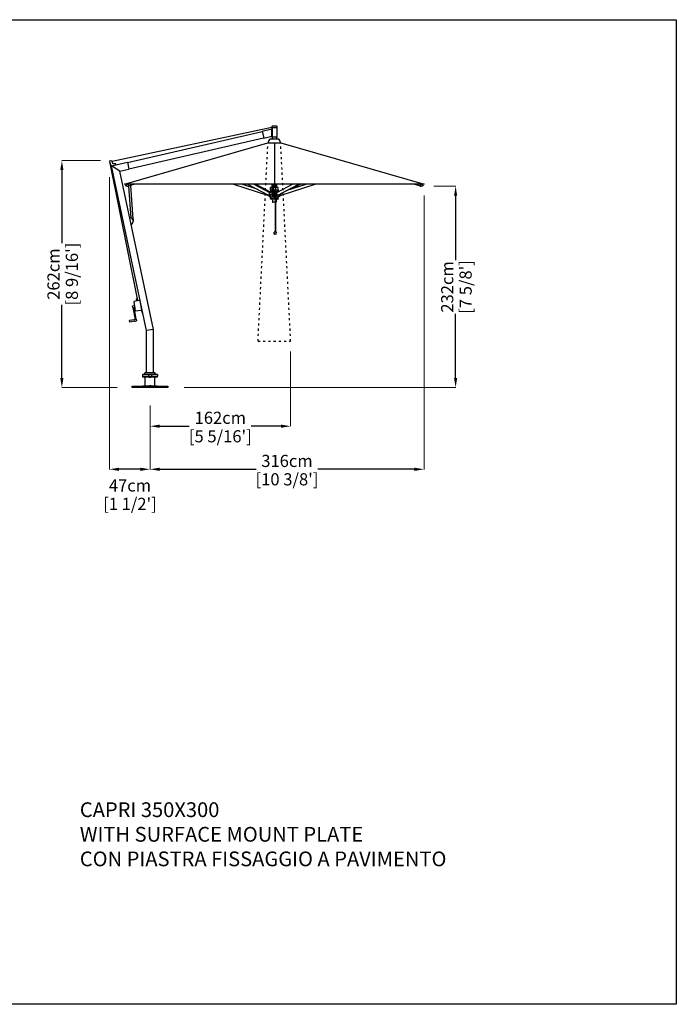
# Model space of a CAD drawing. Extents: x 67060 to 85018, y 230 to 79863.
# Drawn here: x 74625 to 82189, y 230 to 11577 of the extents above; entities that cross this region are included whole.
import ezdxf

# ---------------------------------------------------------------- set-up
doc = ezdxf.new("R2010")
doc.units = 0
doc.linetypes.add('ACAD_ISO03W100', pattern=[30, 12, -18])
doc.layers.get('0').update_dxf_attribs({"linetype": 'CONTINUOUS'})
doc.layers.get('Defpoints').update_dxf_attribs({"linetype": 'CONTINUOUS'})
doc.layers.add('CORO', color=7, linetype='CONTINUOUS')
doc.layers.add('P-00000000', color=7, linetype='CONTINUOUS')
doc.styles.add('Arial', font='arial.ttf')
doc.styles.get("Standard").update_dxf_attribs({"font": 'romans.shx', "width": 0.8})
doc.dimstyles.new('QUOTE SITO$0', dxfattribs={"dimscale": 0, "dimtxt": 50, "dimasz": 70, "dimexe": 1, "dimexo": 1, "dimgap": 40, "dimtad": 0, "dimdec": 1, "dimzin": 12, "dimdsep": 46, "dimtxsty": 'Arial', "dimcen": 5.0292, "dimse1": 1, "dimse2": 1, "dimclrd": 256, "dimclre": 253, "dimclrt": 256, "dimadec": 0, "dimazin": 3, "dimtfac": 1, "dimtdec": 1, "dimtix": 1, "dimtofl": 0, "dimtmove": 2, "dimatfit": 3, "dimfxl": 1, "dimtfillclr": 256, "dimtolj": 1, "dimtzin": 0, "dimlwd": -1, "dimarcsym": 1})

# ---------------------------------------------------------------- blocks, each defined once
blk = doc.blocks.new('CAPRI 350X300 (SIDE)')
at = {"layer": 'P-00000000'}
for p, q in [((1402686, 274586), (1404527, 274978)), ((1404555, 274800), (1404555, 274323)), ((1402661, 274565), (1402973, 273001))]:
    blk.add_line(p, q, dxfattribs=at)
at = {"layer": 'P-00000000', "color": 7, "linetype": 'Continuous'}
for p, q in [((1402862, 274572), (1404415, 274931)), ((1404415, 274934), (1404528, 274960)), ((1404415, 274934), (1404433, 274854)), ((1404527, 274986), (1404530, 274990)), ((1404527, 274986), (1404527, 274973)), ((1404586, 274973), (1404527, 274973)), ((1404528, 274973), (1404528, 274960)), ((1404528, 274960), (1404528, 274957)), ((1404528, 274879), (1404528, 274957)), ((1404582, 274990), (1404530, 274990)), ((1404531, 274973), (1404531, 274863)), ((1404586, 274986), (1404582, 274990)), ((1404585, 274973), (1404585, 274863)), ((1404586, 274973), (1404586, 274986)), ((1402879, 274499), (1404432, 274857)), ((1404433, 274854), (1404528, 274876)), ((1404508, 274844), (1404602, 274844)), ((1404528, 274879), (1404528, 274876)), ((1404528, 274876), (1404528, 274863)), ((1404585, 274863), (1404528, 274863)), ((1404530, 274863), (1404530, 274844)), ((1404580, 274863), (1404580, 274844)), ((1402830, 274323), (1404481, 274800)), ((1404481, 274802), (1404483, 274802)), ((1404481, 274802), (1404481, 274800)), ((1404481, 274800), (1404629, 274800)), ((1404627, 274802), (1404629, 274802)), ((1404628, 274800), (1406280, 274323)), ((1404629, 274802), (1404629, 274800)), ((1402657, 274580), (1402662, 274590)), ((1402662, 274590), (1402675, 274594)), ((1402675, 274594), (1402685, 274589)), ((1402696, 274555), (1402685, 274589)), ((1402658, 274574), (1402657, 274579)), ((1402659, 274574), (1402658, 274574)), ((1402659, 274574), (1402671, 274536)), ((1402671, 274534), (1402676, 274516)), ((1402677, 274515), (1402680, 274516)), ((1402679, 274533), (1402862, 274576)), ((1402776, 274471), (1402679, 274533)), ((1403013, 272961), (1402679, 274533)), ((1402726, 274558), (1402696, 274555)), ((1402731, 274547), (1402727, 274557)), ((1402776, 274471), (1402880, 274496)), ((1402862, 274576), (1402880, 274496)), ((1403164, 272646), (1402776, 274471)), ((1406280, 274323), (1402830, 274323)), ((1402843, 274313), (1402850, 274321)), ((1402852, 274318), (1402849, 274321)), ((1402865, 274298), (1402854, 274298)), ((1402858, 274322), (1402857, 274323)), ((1402868, 274298), (1402879, 274301)), ((1402873, 274299), (1402900, 273934)), ((1402879, 274302), (1402876, 274323)), ((1402952, 274323), (1402879, 274302)), ((1402930, 273919), (1402902, 274308)), ((1404084, 274323), (1404475, 274196)), ((1404359, 274264), (1404180, 274323)), ((1404247, 274323), (1404488, 274197)), ((1404318, 274323), (1404506, 274224)), ((1404341, 274323), (1404508, 274235)), ((1404528, 274283), (1404510, 274283)), ((1404510, 274256), (1404510, 274283)), ((1404528, 274255), (1404511, 274255)), ((1404511, 274254), (1404511, 274238)), ((1404528, 274323), (1404528, 274197)), ((1404546, 274323), (1404546, 274314)), ((1404546, 274313), (1404546, 274314)), ((1404546, 274301), (1404546, 274313)), ((1404546, 274197), (1404546, 274301)), ((1404563, 274300), (1404546, 274300)), ((1404565, 274283), (1404546, 274283)), ((1404564, 274255), (1404546, 274255)), ((1404552, 274246), (1404564, 274246)), ((1404564, 274314), (1404564, 274323)), ((1404564, 274314), (1404564, 274313)), ((1404564, 274313), (1404564, 274301)), ((1404564, 274258), (1404564, 274192)), ((1404567, 274258), (1404567, 274186)), ((1404598, 274255), (1404567, 274255)), ((1404567, 274246), (1404572, 274246)), ((1404570, 274323), (1404568, 274310)), ((1404599, 274283), (1404568, 274283)), ((1404574, 274323), (1404571, 274310)), ((1404580, 274323), (1404580, 274283)), ((1404768, 274323), (1404580, 274224)), ((1404589, 274192), (1404839, 274323)), ((1404599, 274256), (1404599, 274283)), ((1404599, 274254), (1404599, 274237)), ((1404635, 274196), (1405025, 274323)), ((1404930, 274323), (1404689, 274244)), ((1404862, 274323), (1404750, 274264)), ((1406230, 274302), (1406157, 274323)), ((1406234, 274323), (1406230, 274302)), ((1406230, 274301), (1406241, 274298)), ((1406255, 274298), (1406244, 274298)), ((1406252, 274322), (1406252, 274323)), ((1406258, 274318), (1406260, 274321)), ((1406259, 274321), (1406266, 274313)), ((1404477, 274203), (1404475, 274197)), ((1404475, 274197), (1404475, 274196)), ((1404475, 274197), (1404475, 274197)), ((1404475, 274196), (1404475, 274196)), ((1404475, 274196), (1404475, 274196)), ((1404475, 274195), (1404486, 274192)), ((1404485, 274194), (1404485, 274198)), ((1404508, 274174), (1404486, 274191)), ((1404497, 274197), (1404488, 274197)), ((1404508, 274236), (1404498, 274228)), ((1404501, 274203), (1404499, 274199)), ((1404501, 274207), (1404501, 274217)), ((1404501, 274205), (1404528, 274205)), ((1404501, 274205), (1404501, 274205)), ((1404501, 274194), (1404501, 274204)), ((1404512, 274238), (1404511, 274238)), ((1404511, 274173), (1404512, 274173)), ((1404511, 274156), (1404511, 274173)), ((1404564, 274155), (1404511, 274155)), ((1404512, 274155), (1404512, 274148)), ((1404564, 274148), (1404512, 274148)), ((1404513, 274234), (1404513, 274228)), ((1404513, 274182), (1404513, 274176)), ((1404528, 274238), (1404524, 274238)), ((1404524, 274173), (1404531, 274173)), ((1404532, 274140), (1404527, 274148)), ((1404528, 274205), (1404528, 274205)), ((1404528, 274205), (1404528, 274205)), ((1404528, 274195), (1404528, 274191)), ((1404528, 274191), (1404528, 274191)), ((1404545, 274190), (1404528, 274190)), ((1404544, 274195), (1404530, 274195)), ((1404532, 274139), (1404532, 274114)), ((1404534, 274190), (1404534, 274176)), ((1404546, 274205), (1404553, 274205)), ((1404546, 274191), (1404546, 274196)), ((1404546, 274192), (1404546, 274192)), ((1404546, 274191), (1404546, 274191)), ((1404550, 274244), (1404550, 274239)), ((1404550, 274239), (1404553, 274219)), ((1404553, 274191), (1404550, 274172)), ((1404550, 274172), (1404550, 274166)), ((1404552, 274164), (1404555, 274164)), ((1404553, 274219), (1404553, 274193)), ((1404555, 274164), (1404556, 274164)), ((1404556, 274164), (1404564, 274164)), ((1404556, 274164), (1404556, 274164)), ((1404564, 274192), (1404564, 273773)), ((1404567, 274186), (1404567, 273773)), ((1404567, 274164), (1404572, 274164)), ((1404598, 274155), (1404567, 274155)), ((1404597, 274148), (1404567, 274148)), ((1404572, 274164), (1404572, 274164)), ((1404573, 274164), (1404572, 274164)), ((1404574, 274236), (1404576, 274214)), ((1404574, 274167), (1404574, 274166)), ((1404576, 274179), (1404575, 274174)), ((1404579, 274224), (1404576, 274223)), ((1404576, 274213), (1404576, 274180)), ((1404576, 274205), (1404579, 274205)), ((1404577, 274140), (1404582, 274148)), ((1404577, 274139), (1404577, 274114)), ((1404584, 274190), (1404578, 274190)), ((1404579, 274224), (1404580, 274224)), ((1404579, 274217), (1404579, 274206)), ((1404579, 274205), (1404579, 274194)), ((1404587, 274199), (1404580, 274222)), ((1404584, 274226), (1404584, 274234)), ((1404584, 274176), (1404584, 274190)), ((1404592, 274238), (1404586, 274238)), ((1404586, 274173), (1404592, 274173)), ((1404596, 274197), (1404589, 274197)), ((1404598, 274155), (1404598, 274148)), ((1404599, 274176), (1404599, 274177)), ((1404599, 274156), (1404599, 274173)), ((1404601, 274236), (1404601, 274235)), ((1404601, 274174), (1404623, 274191)), ((1404618, 274206), (1404618, 274194)), ((1404621, 274191), (1404635, 274195)), ((1404634, 274197), (1404629, 274213)), ((1404635, 274196), (1404634, 274197)), ((1404634, 274197), (1404634, 274197)), ((1404635, 274196), (1404635, 274196)), ((1404635, 274196), (1404635, 274196)), ((1404564, 274113), (1404532, 274113)), ((1404577, 274113), (1404567, 274113)), ((1402894, 273935), (1402890, 273934)), ((1402928, 273919), (1402923, 273918)), ((1402929, 273919), (1402928, 273919)), ((1402930, 273919), (1402929, 273919)), ((1402930, 273919), (1402930, 273919)), ((1402930, 273919), (1402930, 273919)), ((1402932, 273904), (1402931, 273918)), ((1402909, 273862), (1402905, 273861)), ((1404554, 273747), (1404553, 273768)), ((1404576, 273746), (1404556, 273746)), ((1404562, 273773), (1404569, 273773)), ((1404577, 273747), (1404578, 273768)), ((1402979, 273002), (1402967, 273000)), ((1402970, 272983), (1402967, 273000)), ((1402982, 272985), (1402979, 273002)), ((1402924, 272901), (1402921, 272918)), ((1402922, 272920), (1402941, 272923)), ((1402924, 272901), (1402926, 272901)), ((1402926, 272901), (1402951, 272763)), ((1402935, 272968), (1402952, 272863)), ((1403003, 272983), (1402937, 272972)), ((1402963, 272765), (1402942, 272906)), ((1402986, 272985), (1402966, 272982)), ((1402967, 272977), (1402966, 272982)), ((1402987, 272980), (1402986, 272985)), ((1403005, 272985), (1403005, 272985)), ((1403005, 272985), (1403006, 272981)), ((1403006, 272981), (1403023, 272874)), ((1403006, 272977), (1403009, 272977)), ((1403027, 272869), (1403009, 272977)), ((1403082, 272637), (1403013, 272961)), ((1402955, 272861), (1403022, 272871)), ((1403023, 272874), (1403024, 272872)), ((1403024, 272872), (1403024, 272869)), ((1403024, 272870), (1403024, 272870)), ((1403024, 272868), (1403037, 272831)), ((1403040, 272832), (1403027, 272869)), ((1403040, 272832), (1403037, 272831)), ((1402942, 272760), (1402888, 272753)), ((1402891, 272732), (1402888, 272753)), ((1402945, 272743), (1402891, 272732)), ((1402942, 272762), (1402951, 272763)), ((1402963, 272765), (1402965, 272766)), ((1402965, 272766), (1402968, 272746)), ((1403164, 272646), (1403082, 272637)), ((1403082, 272147), (1403082, 272637)), ((1403164, 272147), (1403164, 272646)), ((1403208, 272128), (1403038, 272128)), ((1403038, 272128), (1403038, 272110)), ((1403038, 272110), (1403208, 272110)), ((1403042, 272110), (1403042, 272104)), ((1403204, 272104), (1403042, 272104)), ((1403182, 272147), (1403064, 272147)), ((1403064, 272128), (1403064, 272147)), ((1403104, 272128), (1403104, 272110)), ((1403104, 272110), (1403104, 272104)), ((1403123, 272104), (1403118, 272108)), ((1403123, 272104), (1403127, 272108)), ((1403133, 272104), (1403133, 272110)), ((1403142, 272110), (1403142, 272128)), ((1403182, 272128), (1403182, 272147)), ((1403204, 272104), (1403204, 272110)), ((1403208, 272128), (1403208, 272110))]:
    blk.add_line(p, q, dxfattribs=at)
for centre, radius, start, end in [((1404555, 274788), 73.4, 129.7972, 168.6773), ((1404555, 274788), 73.4, 11.3227, 50.2028), ((1402662, 274589), 1, 108.154, 153.154), ((1402675, 274593), 1, 63.154, 108.154), ((1402684, 274588), 1, 18.154, 42.6238), ((1402684, 274588), 1, 42.6238, 63.154), ((1402658, 274580), 1, 153.154, 173.6842), ((1402658, 274580), 1, 173.6842, 198.154), ((1402652, 274530), 20, 12.7136, 18.154), ((1402677, 274516), 1.5, 192.7136, 288.154), ((1402680, 274518), 2, 288.154, 12.7136), ((1402726, 274556), 1.5, 18.154, 95.154), ((1402729, 274546), 1.5, 283, 18.154), ((1404511, 274256), 1, 180, 270), ((1404511, 274254), 0.8, 90, 180), ((1404546, 274301), 0.5, 180, 270), ((1404563, 274301), 0.5, 270, 0), ((1404598, 274256), 1, 270, 0), ((1404598, 274254), 0.8, 0, 90), ((1404488, 274194), 3, 180, 232.5946), ((1404511, 274156), 0.8, 180, 270), ((1404512, 274155), 0.3, 90, 180), ((1404512, 274148), 0.3, 180, 270), ((1404527, 274148), 0.3, 31.0652, 90), ((1404528, 274191), 0.5, 180, 270), ((1404531, 274139), 1, 0, 31.0652), ((1404545, 274191), 0.5, 270, 0), ((1404578, 274139), 1, 148.9348, 180), ((1404582, 274148), 0.3, 90, 148.9348), ((1404597, 274155), 0.3, 0, 90), ((1404597, 274148), 0.3, 270, 0), ((1404598, 274156), 0.8, 270, 0), ((1404616, 274205), 15, 266.6418, 288.0041), ((1404621, 274194), 3, 307.4054, 324.1102), ((1404532, 274114), 0.3, 180, 270), ((1404577, 274114), 0.3, 270, 0), ((1402891, 273896), 38.9, 297.4122, 86.5878), ((1402917, 273903), 15, 333.8277, 4.1832), ((1404556, 273768), 3, 110.2213, 184.7271), ((1404556, 273747), 1.5, 184.7271, 255.118), ((1404566, 273742), 31.4, 96.2087, 110.2213), ((1404566, 273742), 31.4, 69.7787, 83.7913), ((1404575, 273768), 3, 355.2729, 69.7787), ((1404575, 273747), 1.5, 284.882, 355.2729), ((1402922, 272918), 1.5, 100.6481, 189.3462), ((1402938, 272969), 3, 99.7554, 189.3462), ((1403005, 272983), 1.8, 99.3462, 189.3462), ((1402955, 272864), 3, 189.3462, 278.9369), ((1403023, 272871), 1.8, 189.3462, 279.3462), ((1403030, 272870), 6, 189.3462, 199.3462), ((1403030, 272870), 3, 189.3462, 199.3462), ((1393785, 338485), 66377, 277.93284, 277.95228)]:
    blk.add_arc(centre, radius, start, end, dxfattribs=at)
for centre, major_axis, ratio, start_param, end_param in [((1402855, 274320), (3, 2.08), 0.434656, 3.141593, 6.283185), ((1404555, 274322), (3.65, 0), 0.754023, 3.141593, 6.283185), ((1406255, 274320), (3, -2.08), 0.434656, 3.141593, 6.283185), ((1404498, 274199), (-0.93, -1.77), 0.600155, 0.303598, 1.874394), ((1404530, 274197), (-2, 0), 0.965162, 0, 1.570796), ((1404544, 274197), (2, 0), 0.965162, 4.712389, 6.283185), ((1404553, 274193), (0, 2), 0.121836, 3.776702, 4.712389), ((1404581, 274222), (-0.93, 1.77), 0.600155, 0, 1.267198), ((1404588, 274199), (0.93, -1.77), 0.600155, 4.408791, 5.979587)]:
    blk.add_ellipse(centre, major_axis=major_axis, ratio=ratio, start_param=start_param, end_param=end_param, dxfattribs=at)
for points, knots in [([(1402843, 274313), (1402843, 274313), (1402843, 274313), (1402843, 274313), (1402843, 274313), (1402843, 274312), (1402843, 274312), (1402843, 274312), (1402843, 274312), (1402843, 274312), (1402843, 274312), (1402843, 274312)], [5.2359878, 5.2359878, 5.2359878, 5.2359878, 5.4106819, 5.4106819, 5.585376, 5.585376, 5.76007, 5.76007, 5.9347641, 5.9347641, 6.1094582, 6.1094582, 6.1094582, 6.1094582]), ([(1402854, 274298), (1402853, 274298), (1402852, 274298), (1402850, 274299), (1402849, 274300), (1402847, 274301), (1402846, 274302), (1402844, 274305), (1402844, 274306), (1402843, 274309), (1402843, 274311), (1402843, 274312)], [4.926776, 4.926776, 4.926776, 4.926776, 5.232803, 5.232803, 5.53883, 5.53883, 5.844858, 5.844858, 6.150885, 6.150885, 6.456912, 6.456912, 6.456912, 6.456912]), ([(1402865, 274298), (1402866, 274298), (1402866, 274298), (1402866, 274298), (1402866, 274298), (1402867, 274298), (1402867, 274298), (1402867, 274298), (1402867, 274298), (1402868, 274298), (1402868, 274298), (1402868, 274298)], [1.3564096, 1.3564096, 1.3564096, 1.3564096, 1.3992869, 1.3992869, 1.4421643, 1.4421643, 1.4850416, 1.4850416, 1.527919, 1.527919, 1.5707963, 1.5707963, 1.5707963, 1.5707963]), ([(1404552, 274246), (1404552, 274246), (1404552, 274246), (1404551, 274246), (1404551, 274246), (1404550, 274245), (1404550, 274245), (1404550, 274245), (1404550, 274244), (1404550, 274244)], [0.3033509, 0.3033509, 0.3033509, 0.3033509, 0.3802653, 0.3802653, 0.4571797, 0.4571797, 0.5324911, 0.5324911, 0.6078026, 0.6078026, 0.6078026, 0.6078026]), ([(1404568, 274310), (1404567, 274307), (1404567, 274304), (1404566, 274297), (1404566, 274294), (1404565, 274287), (1404565, 274283), (1404564, 274276), (1404564, 274273), (1404564, 274266), (1404564, 274262), (1404564, 274258)], [5.7421332, 5.7421332, 5.7421332, 5.7421332, 5.8503437, 5.8503437, 5.9585541, 5.9585541, 6.0667645, 6.0667645, 6.1749749, 6.1749749, 6.2831853, 6.2831853, 6.2831853, 6.2831853]), ([(1404571, 274310), (1404571, 274306), (1404570, 274303), (1404570, 274297), (1404569, 274293), (1404568, 274287), (1404568, 274283), (1404568, 274276), (1404568, 274273), (1404567, 274265), (1404567, 274262), (1404567, 274258)], [5.7421332, 5.7421332, 5.7421332, 5.7421332, 5.8503437, 5.8503437, 5.9585541, 5.9585541, 6.0667645, 6.0667645, 6.1749749, 6.1749749, 6.2831853, 6.2831853, 6.2831853, 6.2831853]), ([(1404574, 274243), (1404574, 274243), (1404574, 274243), (1404574, 274244), (1404574, 274244), (1404574, 274244), (1404574, 274244), (1404574, 274245), (1404574, 274245), (1404574, 274245), (1404574, 274245), (1404574, 274245), (1404574, 274245), (1404574, 274245), (1404574, 274246), (1404573, 274246), (1404573, 274246), (1404573, 274246), (1404573, 274246), (1404572, 274246)], [3.208658, 3.208658, 3.208658, 3.208658, 3.509404, 3.509404, 3.810151, 3.810151, 4.110897, 4.110897, 4.411643, 4.411643, 4.497628, 4.497628, 4.555893, 4.555893, 4.600892, 4.600892, 4.669514, 4.669514, 4.712389, 4.712389, 4.712389, 4.712389]), ([(1406241, 274298), (1406242, 274298), (1406242, 274298), (1406242, 274298), (1406242, 274298), (1406243, 274298), (1406243, 274298), (1406243, 274298), (1406243, 274298), (1406244, 274298), (1406244, 274298), (1406244, 274298)], [4.712389, 4.712389, 4.712389, 4.712389, 4.7552663, 4.7552663, 4.7981437, 4.7981437, 4.841021, 4.841021, 4.8838984, 4.8838984, 4.9267757, 4.9267757, 4.9267757, 4.9267757]), ([(1406266, 274312), (1406266, 274311), (1406266, 274309), (1406265, 274306), (1406265, 274305), (1406263, 274302), (1406263, 274301), (1406261, 274300), (1406260, 274299), (1406257, 274298), (1406256, 274298), (1406255, 274298)], [6.109458, 6.109458, 6.109458, 6.109458, 6.415486, 6.415486, 6.721513, 6.721513, 7.02754, 7.02754, 7.333568, 7.333568, 7.639595, 7.639595, 7.639595, 7.639595]), ([(1406266, 274312), (1406266, 274312), (1406266, 274312), (1406266, 274312), (1406266, 274312), (1406266, 274312), (1406266, 274312), (1406266, 274313), (1406266, 274313), (1406266, 274313), (1406266, 274313), (1406266, 274313)], [0.1737271, 0.1737271, 0.1737271, 0.1737271, 0.3484212, 0.3484212, 0.5231153, 0.5231153, 0.6978094, 0.6978094, 0.8725035, 0.8725035, 1.0471976, 1.0471976, 1.0471976, 1.0471976]), ([(1404501, 274217), (1404501, 274217), (1404501, 274217), (1404501, 274218), (1404501, 274218), (1404501, 274219), (1404501, 274219), (1404502, 274219)], [0, 0, 0, 0, 0.1009962, 0.1009962, 0.1996857, 0.1996857, 0.2628719, 0.2628719, 0.2628719, 0.2628719]), ([(1404502, 274191), (1404502, 274191), (1404502, 274191), (1404502, 274191), (1404502, 274191), (1404502, 274191), (1404502, 274191), (1404502, 274191), (1404502, 274191), (1404502, 274191), (1404502, 274191), (1404502, 274191), (1404502, 274191), (1404502, 274191), (1404502, 274191), (1404502, 274191), (1404502, 274191), (1404502, 274191), (1404502, 274191), (1404502, 274191), (1404502, 274191), (1404502, 274191), (1404502, 274191), (1404502, 274191), (1404502, 274191), (1404502, 274191), (1404502, 274191), (1404502, 274191), (1404502, 274191), (1404502, 274191), (1404502, 274191), (1404502, 274191), (1404502, 274191), (1404502, 274191), (1404502, 274191), (1404502, 274191), (1404502, 274191), (1404502, 274191), (1404502, 274191), (1404502, 274191), (1404502, 274191), (1404502, 274191), (1404502, 274191), (1404502, 274191), (1404502, 274191), (1404501, 274191), (1404501, 274191), (1404501, 274192), (1404501, 274192), (1404501, 274192), (1404501, 274192), (1404501, 274193), (1404501, 274193), (1404501, 274194)], [0, 0, 0, 0, 0.0001014, 0.0001014, 0.0002074, 0.0002074, 0.0004046, 0.0004046, 0.0008147, 0.0008147, 0.0014287, 0.0014287, 0.0018901, 0.0018901, 0.0021306, 0.0021306, 0.0023442, 0.0023442, 0.0024657, 0.0024657, 0.0026465, 0.0026465, 0.0028168, 0.0028168, 0.0030362, 0.0030362, 0.0033847, 0.0033847, 0.0040726, 0.0040726, 0.0051029, 0.0051029, 0.0055939, 0.0055939, 0.0058989, 0.0058989, 0.0062223, 0.0062223, 0.0065136, 0.0065136, 0.0071241, 0.0071241, 0.0089555, 0.0089555, 0.01445, 0.01445, 0.0309395, 0.0309395, 0.080566, 0.080566, 0.1754697, 0.1754697, 0.2651122, 0.2651122, 0.2651122, 0.2651122]), ([(1404502, 274219), (1404502, 274219), (1404502, 274219), (1404502, 274219), (1404502, 274219), (1404502, 274219), (1404502, 274219), (1404502, 274219), (1404502, 274219), (1404502, 274219), (1404502, 274219), (1404502, 274219), (1404502, 274219), (1404502, 274219), (1404502, 274219), (1404502, 274219), (1404502, 274219), (1404502, 274219), (1404502, 274219), (1404502, 274219), (1404502, 274219), (1404502, 274219), (1404502, 274219), (1404502, 274219), (1404502, 274219), (1404502, 274219), (1404502, 274219), (1404502, 274219), (1404502, 274219), (1404502, 274219), (1404502, 274219), (1404502, 274219), (1404502, 274219), (1404502, 274219), (1404502, 274219), (1404502, 274219), (1404502, 274219), (1404502, 274219), (1404502, 274219), (1404502, 274219), (1404502, 274219), (1404502, 274219), (1404502, 274219), (1404502, 274219), (1404502, 274219), (1404502, 274219), (1404503, 274220), (1404504, 274221), (1404504, 274221), (1404507, 274224), (1404510, 274226), (1404516, 274231), (1404519, 274234), (1404523, 274237)], [0, 0, 0, 0, 0.000102, 0.000102, 0.000198, 0.000198, 0.000353, 0.000353, 0.000639, 0.000639, 0.00137, 0.00137, 0.001681, 0.001681, 0.001991, 0.001991, 0.002135, 0.002135, 0.002333, 0.002333, 0.002524, 0.002524, 0.002777, 0.002777, 0.003185, 0.003185, 0.004004, 0.004004, 0.00523, 0.00523, 0.005833, 0.005833, 0.006204, 0.006204, 0.006602, 0.006602, 0.007059, 0.007059, 0.00843, 0.00843, 0.012543, 0.012543, 0.024882, 0.024882, 0.061899, 0.061899, 0.172949, 0.172949, 0.506098, 0.506098, 1.505546, 1.505546, 3.068893, 3.068893, 3.068893, 3.068893]), ([(1404511, 274173), (1404510, 274173), (1404510, 274173), (1404509, 274174), (1404509, 274174), (1404509, 274174), (1404508, 274174), (1404508, 274174)], [0, 0, 0, 0, 0.1546735, 0.1546735, 0.2320339, 0.2320339, 0.3094705, 0.3094705, 0.3094705, 0.3094705]), ([(1404512, 274238), (1404512, 274238), (1404512, 274238), (1404512, 274237), (1404512, 274237), (1404512, 274237), (1404512, 274236), (1404513, 274235), (1404513, 274235), (1404513, 274235), (1404513, 274234), (1404513, 274234)], [0, 0, 0, 0, 0.093794, 0.093794, 0.1662446, 0.1662446, 0.2838002, 0.2838002, 0.3896487, 0.3896487, 0.5241712, 0.5241712, 0.5241712, 0.5241712]), ([(1404513, 274176), (1404513, 274176), (1404513, 274175), (1404512, 274174), (1404512, 274174), (1404512, 274173), (1404512, 274173), (1404512, 274173), (1404512, 274173), (1404512, 274173), (1404512, 274173), (1404512, 274173)], [0, 0, 0, 0, 0.1377563, 0.1377563, 0.2694579, 0.2694579, 0.4157887, 0.4157887, 0.507197, 0.507197, 0.6141238, 0.6141238, 0.6141238, 0.6141238]), ([(1404523, 274237), (1404523, 274237), (1404523, 274237), (1404523, 274237), (1404523, 274237), (1404524, 274238), (1404524, 274238), (1404524, 274238)], [0.4003016, 0.4003016, 0.4003016, 0.4003016, 0.4157887, 0.4157887, 0.507197, 0.507197, 0.6141238, 0.6141238, 0.6141238, 0.6141238]), ([(1404524, 274173), (1404524, 274173), (1404524, 274173), (1404523, 274173), (1404523, 274173), (1404523, 274173)], [0, 0, 0, 0, 0.093794, 0.093794, 0.1176582, 0.1176582, 0.1176582, 0.1176582]), ([(1404534, 274176), (1404534, 274176), (1404534, 274175), (1404534, 274174), (1404533, 274174), (1404533, 274173), (1404533, 274173), (1404532, 274173), (1404532, 274173), (1404532, 274173), (1404532, 274173), (1404531, 274173)], [0, 0, 0, 0, 0.1377563, 0.1377563, 0.2694579, 0.2694579, 0.4157887, 0.4157887, 0.507197, 0.507197, 0.6141238, 0.6141238, 0.6141238, 0.6141238]), ([(1404546, 274218), (1404546, 274218), (1404546, 274218), (1404546, 274218), (1404546, 274218), (1404546, 274218), (1404546, 274218), (1404546, 274218), (1404546, 274218), (1404546, 274218), (1404546, 274218), (1404546, 274218), (1404546, 274218), (1404546, 274218), (1404546, 274218), (1404546, 274218), (1404546, 274218), (1404546, 274218), (1404546, 274218), (1404546, 274218), (1404546, 274218), (1404546, 274218), (1404546, 274218), (1404546, 274218), (1404546, 274219), (1404547, 274220), (1404547, 274220), (1404548, 274223), (1404549, 274225), (1404550, 274228), (1404551, 274230), (1404551, 274232)], [0, 0, 0, 0, 0.00057, 0.00057, 0.001099, 0.001099, 0.001841, 0.001841, 0.002518, 0.002518, 0.003316, 0.003316, 0.004385, 0.004385, 0.005836, 0.005836, 0.007145, 0.007145, 0.011075, 0.011075, 0.022865, 0.022865, 0.058233, 0.058233, 0.164337, 0.164337, 0.48265, 0.48265, 1.437591, 1.437591, 2.311261, 2.311261, 2.311261, 2.311261]), ([(1404550, 274166), (1404550, 274166), (1404550, 274166), (1404550, 274165), (1404550, 274165), (1404551, 274164), (1404551, 274164), (1404552, 274164), (1404552, 274164), (1404552, 274164)], [1.2156051, 1.2156051, 1.2156051, 1.2156051, 1.2909166, 1.2909166, 1.366228, 1.366228, 1.4431424, 1.4431424, 1.5200568, 1.5200568, 1.5200568, 1.5200568]), ([(1404574, 274166), (1404574, 274166), (1404574, 274166), (1404574, 274166), (1404574, 274166), (1404574, 274166), (1404574, 274166), (1404574, 274165), (1404574, 274165), (1404574, 274165), (1404574, 274165), (1404574, 274165), (1404574, 274165), (1404574, 274165), (1404574, 274165), (1404574, 274164), (1404574, 274164), (1404573, 274164), (1404573, 274164), (1404573, 274164), (1404573, 274164), (1404573, 274164)], [0.349066, 0.349066, 0.349066, 0.349066, 0.593412, 0.593412, 0.837758, 0.837758, 1.082104, 1.082104, 1.32645, 1.32645, 1.388998, 1.388998, 1.477197, 1.477197, 1.506039, 1.506039, 1.526238, 1.526238, 1.5562, 1.5562, 1.570796, 1.570796, 1.570796, 1.570796]), ([(1404574, 274242), (1404574, 274242), (1404574, 274242), (1404574, 274242), (1404574, 274243), (1404574, 274243), (1404574, 274243), (1404574, 274243), (1404574, 274243), (1404574, 274243), (1404574, 274243), (1404574, 274243)], [6.12987744, 6.12987744, 6.12987744, 6.12987744, 6.14712588, 6.14712588, 6.16437433, 6.16437433, 6.18162277, 6.18162277, 6.19887121, 6.19887121, 6.21611965, 6.21611965, 6.21611965, 6.21611965]), ([(1404574, 274242), (1404574, 274242), (1404574, 274241), (1404574, 274240), (1404574, 274240), (1404574, 274239), (1404574, 274239), (1404574, 274238), (1404574, 274238), (1404574, 274237), (1404574, 274237), (1404574, 274236)], [0.2564357, 0.2564357, 0.2564357, 0.2564357, 0.3905276, 0.3905276, 0.5246196, 0.5246196, 0.6587115, 0.6587115, 0.7928034, 0.7928034, 0.9268954, 0.9268954, 0.9268954, 0.9268954]), ([(1404575, 274174), (1404575, 274174), (1404575, 274174), (1404575, 274173), (1404575, 274173), (1404574, 274172), (1404574, 274172), (1404574, 274170), (1404574, 274170), (1404574, 274169), (1404574, 274168), (1404574, 274167)], [-1.2566371, -1.2566371, -1.2566371, -1.2566371, -1.0751228, -1.0751228, -0.8936086, -0.8936086, -0.7120943, -0.7120943, -0.5305801, -0.5305801, -0.3490659, -0.3490659, -0.3490659, -0.3490659]), ([(1404576, 274214), (1404576, 274214), (1404576, 274214), (1404576, 274214), (1404576, 274214), (1404576, 274213), (1404576, 274213), (1404576, 274213), (1404576, 274213), (1404576, 274213), (1404576, 274213), (1404576, 274213)], [-0.7387077, -0.7387077, -0.7387077, -0.7387077, -0.5909662, -0.5909662, -0.4432246, -0.4432246, -0.2954831, -0.2954831, -0.1477415, -0.1477415, 0, 0, 0, 0]), ([(1404579, 274192), (1404579, 274192), (1404579, 274192), (1404579, 274192), (1404579, 274192), (1404579, 274192), (1404579, 274192), (1404579, 274192), (1404579, 274192), (1404579, 274192), (1404579, 274192), (1404579, 274192), (1404579, 274192), (1404579, 274192), (1404579, 274192), (1404579, 274192), (1404579, 274192), (1404579, 274192), (1404579, 274192), (1404579, 274192), (1404579, 274192), (1404579, 274192), (1404579, 274192), (1404579, 274192), (1404579, 274192), (1404579, 274192), (1404579, 274192), (1404579, 274192), (1404579, 274192), (1404579, 274192), (1404579, 274192), (1404579, 274192), (1404579, 274192), (1404579, 274192), (1404579, 274191), (1404578, 274191), (1404578, 274191), (1404578, 274190), (1404578, 274190), (1404577, 274189), (1404576, 274188), (1404576, 274187)], [0.0021731, 0.0021731, 0.0021731, 0.0021731, 0.0021781, 0.0021781, 0.0022902, 0.0022902, 0.0024512, 0.0024512, 0.0025997, 0.0025997, 0.0027859, 0.0027859, 0.00307, 0.00307, 0.0035832, 0.0035832, 0.0047267, 0.0047267, 0.0064408, 0.0064408, 0.0070398, 0.0070398, 0.0073403, 0.0073403, 0.0076453, 0.0076453, 0.0079929, 0.0079929, 0.0090352, 0.0090352, 0.0121622, 0.0121622, 0.021543, 0.021543, 0.0496855, 0.0496855, 0.1341129, 0.1341129, 0.3873953, 0.3873953, 0.7848517, 0.7848517, 0.7848517, 0.7848517]), ([(1404576, 274180), (1404576, 274180), (1404576, 274180), (1404576, 274180), (1404576, 274180), (1404576, 274179), (1404576, 274179), (1404576, 274179), (1404576, 274179), (1404576, 274179), (1404576, 274179), (1404576, 274179)], [0, 0, 0, 0, 0.251327, 0.251327, 0.502655, 0.502655, 0.753982, 0.753982, 1.00531, 1.00531, 1.256637, 1.256637, 1.256637, 1.256637]), ([(1404579, 274224), (1404579, 274224), (1404579, 274224), (1404579, 274224), (1404579, 274224), (1404579, 274224), (1404579, 274224), (1404579, 274224), (1404579, 274224), (1404579, 274224), (1404579, 274224), (1404579, 274224)], [2.8379948, 2.8379948, 2.8379948, 2.8379948, 2.8987144, 2.8987144, 2.9594339, 2.9594339, 3.0201535, 3.0201535, 3.0808731, 3.0808731, 3.1415927, 3.1415927, 3.1415927, 3.1415927]), ([(1404579, 274218), (1404579, 274218), (1404579, 274218), (1404579, 274218), (1404579, 274218), (1404579, 274218), (1404579, 274218), (1404579, 274218), (1404579, 274218), (1404579, 274218), (1404579, 274218), (1404579, 274218), (1404579, 274218), (1404579, 274218), (1404579, 274218), (1404579, 274218)], [0, 0, 0, 0, 0.000102365, 0.000102365, 0.000192599, 0.000192599, 0.000445973, 0.000445973, 0.001098438, 0.001098438, 0.002075991, 0.002075991, 0.002810225, 0.002810225, 0.002942219, 0.002942219, 0.002942219, 0.002942219]), ([(1404579, 274218), (1404579, 274218), (1404579, 274218), (1404579, 274218), (1404579, 274218), (1404579, 274218), (1404579, 274218), (1404579, 274218), (1404579, 274218), (1404579, 274218), (1404579, 274218), (1404579, 274218), (1404579, 274218), (1404579, 274218), (1404579, 274218), (1404579, 274218), (1404579, 274218), (1404579, 274218), (1404579, 274218), (1404579, 274218), (1404579, 274218), (1404579, 274218), (1404579, 274218), (1404579, 274218), (1404579, 274218), (1404579, 274217), (1404579, 274217), (1404579, 274217)], [0.0070808, 0.0070808, 0.0070808, 0.0070808, 0.0070946, 0.0070946, 0.007287, 0.007287, 0.0073745, 0.0073745, 0.0074868, 0.0074868, 0.0075916, 0.0075916, 0.0077333, 0.0077333, 0.0080022, 0.0080022, 0.0088083, 0.0088083, 0.0112268, 0.0112268, 0.0184826, 0.0184826, 0.0402624, 0.0402624, 0.105898, 0.105898, 0.198631, 0.198631, 0.198631, 0.198631]), ([(1404579, 274194), (1404579, 274193), (1404579, 274193), (1404579, 274192), (1404579, 274192), (1404579, 274192)], [0, 0, 0, 0, 0.0960691, 0.0960691, 0.1936017, 0.1936017, 0.1936017, 0.1936017]), ([(1404584, 274234), (1404584, 274234), (1404584, 274235), (1404584, 274236), (1404585, 274236), (1404585, 274237), (1404585, 274237), (1404585, 274237), (1404586, 274237), (1404586, 274238), (1404586, 274238), (1404586, 274238)], [0, 0, 0, 0, 0.1377563, 0.1377563, 0.2694579, 0.2694579, 0.4157887, 0.4157887, 0.507197, 0.507197, 0.6141238, 0.6141238, 0.6141238, 0.6141238]), ([(1404588, 274191), (1404588, 274191), (1404588, 274191), (1404587, 274191), (1404587, 274191), (1404586, 274190), (1404586, 274190), (1404585, 274190), (1404585, 274190), (1404584, 274190), (1404584, 274190), (1404584, 274190)], [4.712389, 4.712389, 4.712389, 4.712389, 4.7882222, 4.7882222, 4.8640553, 4.8640553, 4.9398885, 4.9398885, 5.0157217, 5.0157217, 5.0915549, 5.0915549, 5.0915549, 5.0915549]), ([(1404586, 274173), (1404586, 274173), (1404586, 274173), (1404585, 274173), (1404585, 274173), (1404585, 274173), (1404584, 274174), (1404584, 274175), (1404584, 274175), (1404584, 274176), (1404584, 274176), (1404584, 274176)], [0, 0, 0, 0, 0.093794, 0.093794, 0.1662446, 0.1662446, 0.2838002, 0.2838002, 0.3896487, 0.3896487, 0.5241712, 0.5241712, 0.5241712, 0.5241712]), ([(1404616, 274191), (1404616, 274191), (1404616, 274191), (1404616, 274191), (1404616, 274191), (1404616, 274191), (1404616, 274191), (1404616, 274191), (1404616, 274191), (1404616, 274191), (1404616, 274191), (1404616, 274191), (1404616, 274191), (1404616, 274191), (1404616, 274191), (1404616, 274191), (1404616, 274191), (1404616, 274191), (1404616, 274191), (1404616, 274191), (1404616, 274191), (1404616, 274191), (1404616, 274191), (1404616, 274191), (1404616, 274191), (1404616, 274191), (1404616, 274191), (1404616, 274191), (1404616, 274191), (1404616, 274191), (1404616, 274190), (1404615, 274190), (1404614, 274189), (1404611, 274187), (1404609, 274185), (1404602, 274180), (1404597, 274176), (1404593, 274173)], [0.000122, 0.000122, 0.000122, 0.000122, 0.000422, 0.000422, 0.000757, 0.000757, 0.001259, 0.001259, 0.001616, 0.001616, 0.001904, 0.001904, 0.002362, 0.002362, 0.002873, 0.002873, 0.00382, 0.00382, 0.004672, 0.004672, 0.005611, 0.005611, 0.006739, 0.006739, 0.010121, 0.010121, 0.020267, 0.020267, 0.050706, 0.050706, 0.142023, 0.142023, 0.415974, 0.415974, 1.237826, 1.237826, 3.083821, 3.083821, 3.083821, 3.083821]), ([(1404599, 274238), (1404599, 274237), (1404599, 274237), (1404600, 274236), (1404600, 274236), (1404601, 274236), (1404601, 274236), (1404601, 274236)], [0.0004379, 0.0004379, 0.0004379, 0.0004379, 0.1546735, 0.1546735, 0.2320339, 0.2320339, 0.3094705, 0.3094705, 0.3094705, 0.3094705]), ([(1404599, 274237), (1404599, 274237), (1404599, 274237), (1404599, 274237), (1404599, 274237), (1404599, 274237), (1404599, 274236), (1404599, 274235), (1404599, 274235), (1404599, 274235), (1404599, 274234), (1404599, 274234)], [0.0614683, 0.0614683, 0.0614683, 0.0614683, 0.0933417, 0.0933417, 0.1652517, 0.1652517, 0.2818631, 0.2818631, 0.3863791, 0.3863791, 0.5164072, 0.5164072, 0.5164072, 0.5164072]), ([(1404599, 274173), (1404599, 274173), (1404599, 274173), (1404599, 274173), (1404599, 274173), (1404599, 274173), (1404599, 274174), (1404599, 274175), (1404599, 274175), (1404599, 274176), (1404599, 274176), (1404599, 274176)], [0.0617527, 0.0617527, 0.0617527, 0.0617527, 0.093794, 0.093794, 0.1662446, 0.1662446, 0.2838002, 0.2838002, 0.3896487, 0.3896487, 0.5241712, 0.5241712, 0.5241712, 0.5241712]), ([(1404601, 274174), (1404601, 274174), (1404601, 274174), (1404601, 274174), (1404601, 274174), (1404600, 274174), (1404600, 274174), (1404599, 274173), (1404599, 274173), (1404599, 274173)], [0, 0, 0, 0, 0.0127086, 0.0127086, 0.046695, 0.046695, 0.1486242, 0.1486242, 0.309068, 0.309068, 0.309068, 0.309068]), ([(1404618, 274194), (1404618, 274193), (1404617, 274193), (1404617, 274192), (1404617, 274192), (1404617, 274191), (1404617, 274191), (1404616, 274191)], [0, 0, 0, 0, 0.09795, 0.09795, 0.194006, 0.194006, 0.275106, 0.275106, 0.275106, 0.275106])]:
    blk.add_open_spline(points, degree=3, knots=knots, dxfattribs=at)
for points, degree in [([(1404523, 274173), (1404516, 274179), (1404509, 274185), (1404502, 274191)], 3), ([(1404508, 274236), (1404509, 274236), (1404510, 274237), (1404511, 274238)], 3), ([(1404511, 274238), (1404511, 274238), (1404511, 274238), (1404511, 274238)], 3), ([(1404551, 274178), (1404550, 274183), (1404548, 274187), (1404546, 274192)], 3), ([(1404574, 274242), (1404574, 274242), (1404574, 274242), (1404574, 274242)], 3), ([(1404575, 274224), (1404576, 274222), (1404578, 274220), (1404579, 274218)], 3), ([(1404579, 274218), (1404579, 274218), (1404579, 274218), (1404579, 274218), (1404579, 274218)], 4), ([(1404579, 274192), (1404579, 274192), (1404579, 274192), (1404579, 274192), (1404579, 274192)], 4), ([(1404592, 274238), (1404592, 274238), (1404592, 274238), (1404593, 274237)], 3), ([(1404592, 274173), (1404592, 274173), (1404592, 274173), (1404593, 274173)], 3), ([(1404593, 274237), (1404594, 274236), (1404596, 274235), (1404598, 274233)], 3)]:
    blk.add_open_spline(points, degree=degree, dxfattribs=at)
blk = doc.blocks.new('*D133')
at = {"layer": 'Defpoints', "color": 0, "linetype": 'Continuous', "ltscale": 10, "transparency": 16777216}
for p in [(79283, 9550), (76126, 7129), (76126, 6396)]:
    blk.add_point(p, dxfattribs=at)
at = {"layer": 'P-00000000', "color": 253, "linetype": 'Continuous', "lineweight": 5, "ltscale": 10, "transparency": 16777216}
for p, q in [((79283, 9549), (79283, 6395)), ((76126, 7128), (76126, 6395))]:
    blk.add_line(p, q, dxfattribs=at)
at = {"layer": 'P-00000000', "ltscale": 10, "transparency": 16777216}
for p, q in [((76236, 6396), (77348, 6396)), ((79173, 6396), (78061, 6396))]:
    blk.add_line(p, q, dxfattribs=at)
at = {"layer": 'P-00000000', "linetype": 'Continuous', "ltscale": 10, "transparency": 16777216}
for points in [[(76236, 6414), (76236, 6377), (76126, 6396)], [(79173, 6414), (79173, 6377), (79283, 6396)]]:
    blk.add_solid(points, dxfattribs=at)
at = {"layer": 'P-00000000', "linetype": 'Continuous', "ltscale": 10, "transparency": 16777216, "char_height": 140, "attachment_point": 5, "style": 'Arial'}
for s, insert in [('\\A1;316cm', (77704, 6492)), ("\\A1;[10 3/8']", (77704, 6280))]:
    blk.add_mtext(s, dxfattribs=dict(at, insert=insert))
blk = doc.blocks.new('*D134')
at = {"layer": 'Defpoints', "color": 0, "linetype": 'Continuous', "ltscale": 10, "transparency": 16777216}
for p in [(77746, 7755), (76126, 7128), (76126, 6892)]:
    blk.add_point(p, dxfattribs=at)
at = {"layer": 'P-00000000', "color": 253, "linetype": 'Continuous', "lineweight": 5, "ltscale": 10, "transparency": 16777216}
for p, q in [((77746, 7754), (77746, 6891)), ((76126, 7127), (76126, 6891))]:
    blk.add_line(p, q, dxfattribs=at)
at = {"layer": 'P-00000000', "ltscale": 10, "transparency": 16777216}
for p, q in [((76236, 6892), (76579, 6892)), ((77636, 6892), (77293, 6892))]:
    blk.add_line(p, q, dxfattribs=at)
at = {"layer": 'P-00000000', "linetype": 'Continuous', "ltscale": 10, "transparency": 16777216}
for points in [[(76236, 6910), (76236, 6874), (76126, 6892)], [(77636, 6910), (77636, 6874), (77746, 6892)]]:
    blk.add_solid(points, dxfattribs=at)
at = {"layer": 'P-00000000', "linetype": 'Continuous', "ltscale": 10, "transparency": 16777216, "char_height": 140, "attachment_point": 5, "style": 'Arial'}
for s, insert in [('\\A1;162cm', (76936, 6989)), ("\\A1;[5 5/16']", (76936, 6776))]:
    blk.add_mtext(s, dxfattribs=dict(at, insert=insert))
blk = doc.blocks.new('*D135')
at = {"layer": 'Defpoints', "color": 0, "linetype": 'Continuous', "ltscale": 10, "transparency": 16777216}
for p in [(79394, 9657), (79647, 9657), (76518, 7338)]:
    blk.add_point(p, dxfattribs=at)
at = {"layer": 'P-00000000', "color": 253, "linetype": 'Continuous', "lineweight": 5, "ltscale": 10, "transparency": 16777216}
for p, q in [((79395, 9657), (79648, 9657)), ((76519, 7338), (79648, 7338))]:
    blk.add_line(p, q, dxfattribs=at)
at = {"layer": 'P-00000000', "ltscale": 10, "transparency": 16777216}
for p, q in [((79647, 9547), (79647, 8807)), ((79647, 7448), (79647, 8188))]:
    blk.add_line(p, q, dxfattribs=at)
at = {"layer": 'P-00000000', "linetype": 'Continuous', "ltscale": 10, "transparency": 16777216}
for points in [[(79628, 9547), (79665, 9547), (79647, 9657)], [(79628, 7448), (79665, 7448), (79647, 7338)]]:
    blk.add_solid(points, dxfattribs=at)
at = {"layer": 'P-00000000', "linetype": 'Continuous', "ltscale": 10, "transparency": 16777216, "char_height": 140, "attachment_point": 5, "rotation": 90, "style": 'Arial'}
for s, insert in [('\\A1;232cm', (79550, 8497)), ("\\A1;[7 5/8']", (79762, 8497))]:
    blk.add_mtext(s, dxfattribs=dict(at, insert=insert))
blk = doc.blocks.new('CAPRI 350X300 CLOSED (FRONT)')
at = {"layer": 'P-00000000', "color": 0, "linetype": 'ACAD_ISO03W100', "ltscale": 2}
for p, q in [((1566891, 269519), (1567005, 271805)), ((1567267, 269519), (1567152, 271805)), ((1566891, 269519), (1567267, 269519))]:
    blk.add_line(p, q, dxfattribs=at)
blk = doc.blocks.new('*D140')
at = {"layer": 'Defpoints', "color": 0, "linetype": 'Continuous', "ltscale": 10, "transparency": 16777216}
for p in [(75111, 9953), (75555, 9953), (75750, 7338)]:
    blk.add_point(p, dxfattribs=at)
at = {"layer": 'P-00000000', "color": 253, "linetype": 'Continuous', "lineweight": 5, "ltscale": 10, "transparency": 16777216}
for p, q in [((75554, 9953), (75110, 9953)), ((75749, 7338), (75110, 7338))]:
    blk.add_line(p, q, dxfattribs=at)
at = {"layer": 'P-00000000', "ltscale": 10, "transparency": 16777216}
for p, q in [((75111, 9843), (75111, 9002)), ((75111, 7448), (75111, 8289))]:
    blk.add_line(p, q, dxfattribs=at)
at = {"layer": 'P-00000000', "linetype": 'Continuous', "ltscale": 10, "transparency": 16777216}
for points in [[(75092, 9843), (75129, 9843), (75111, 9953)], [(75092, 7448), (75129, 7448), (75111, 7338)]]:
    blk.add_solid(points, dxfattribs=at)
at = {"layer": 'P-00000000', "linetype": 'Continuous', "ltscale": 10, "transparency": 16777216, "char_height": 140, "attachment_point": 5, "rotation": 90, "style": 'Arial'}
for s, insert in [("\\A1;[8 9/16']", (75226, 8645)), ('\\A1;262cm', (75014, 8645))]:
    blk.add_mtext(s, dxfattribs=dict(at, insert=insert))
blk = doc.blocks.new('GROUND BASE WITH EXTENSION (FRONT)')
for p, q in [((51487, 262535), (51895, 262535)), ((51487, 262520), (51487, 262535)), ((51895, 262520), (51487, 262520)), ((51895, 262535), (51895, 262520))]:
    blk.add_line(p, q)
at = {"layer": 'CORO'}
for p, q in [((51610, 262640), (51610, 262645)), ((51610, 262645), (51680, 262645)), ((51680, 262640), (51610, 262640)), ((51634, 262540), (51634, 262640)), ((51702, 262645), (51680, 262645)), ((51680, 262645), (51680, 262640)), ((51680, 262640), (51702, 262640)), ((51702, 262640), (51702, 262645)), ((51702, 262645), (51772, 262645)), ((51772, 262640), (51702, 262640)), ((51748, 262540), (51748, 262640)), ((51772, 262645), (51772, 262640)), ((51610, 262535), (51610, 262540)), ((51610, 262540), (51680, 262540)), ((51677, 262534), (51677, 262520)), ((51680, 262540), (51680, 262535)), ((51702, 262540), (51680, 262540)), ((51702, 262535), (51702, 262540)), ((51702, 262540), (51772, 262540)), ((51705, 262520), (51705, 262534)), ((51772, 262540), (51772, 262535))]:
    blk.add_line(p, q, dxfattribs=at)
at = {"layer": 'P-00000000', "color": 7, "linetype": 'Continuous'}
for q in [(51687, 262641), (51695, 262641)]:
    blk.add_line((51691, 262645), q, dxfattribs=at)
blk = doc.blocks.new('*D146')
at = {"layer": 'Defpoints', "color": 0, "linetype": 'Continuous', "ltscale": 10, "transparency": 16777216}
for p in [(75660, 9762), (76126, 7131), (75660, 6396)]:
    blk.add_point(p, dxfattribs=at)
at = {"layer": 'P-00000000', "color": 253, "linetype": 'Continuous', "lineweight": 5, "ltscale": 10, "transparency": 16777216}
for p, q in [((75660, 9761), (75660, 6395)), ((76126, 7130), (76126, 6395))]:
    blk.add_line(p, q, dxfattribs=at)
at = {"layer": 'P-00000000', "ltscale": 10, "transparency": 16777216}
blk.add_line((76016, 6396), (75770, 6396), dxfattribs=at)
at = {"layer": 'P-00000000', "linetype": 'Continuous', "ltscale": 10, "transparency": 16777216}
for points in [[(75770, 6414), (75770, 6377), (75660, 6396)], [(76016, 6414), (76016, 6377), (76126, 6396)]]:
    blk.add_solid(points, dxfattribs=at)
at = {"layer": 'P-00000000', "linetype": 'Continuous', "ltscale": 10, "transparency": 16777216, "char_height": 140, "attachment_point": 5, "style": 'Arial'}
for s, insert in [('\\A1;47cm', (75895, 6209)), ("\\A1;[1 1/2']", (75895, 5997))]:
    blk.add_mtext(s, dxfattribs=dict(at, insert=insert))

msp = doc.modelspace()

# ---------------------------------------------------------------- linework, layer by layer
at = {"layer": 'P-00000000', "color": 7, "linetype": 'Continuous'}
msp.add_lwpolyline([(82189.1, 11576.7), (82189.1, 230.2), (67060.4, 230.2), (67060.4, 11576.7)], close=True, dxfattribs=at)

# ---------------------------------------------------------------- block references
for name, p in [('CAPRI 350X300 (SIDE)', (-1326996.7, -264641)), ('CAPRI 350X300 CLOSED (FRONT)', (-1489520.6, -261646.4)), ('GROUND BASE WITH EXTENSION (FRONT)', (24434.9, -255181.8))]:
    msp.add_blockref(name, p, dxfattribs=at)

# ---------------------------------------------------------------- texts
at = {"layer": 'P-00000000', "color": 7, "linetype": 'Continuous', "ltscale": 0.01, "insert": (75317.4, 2557.8), "char_height": 170, "width": 8551.124, "attachment_point": 1}
msp.add_mtext('CAPRI 350X300\\P{\\C256;WITH SURFACE MOUNT PLATE\\PCON PIASTRA FISSAGGIO A PAVIMENTO}', dxfattribs=at)

# ---------------------------------------------------------------- dimensions: what is measured, and where the dimension line sits
at = {"layer": 'P-00000000', "color": 7, "linetype": 'Continuous', "ltscale": 10}
for base, p1, p2, angle, override, picture, middle in [((75110.6, 9953.2), (75749.7, 7337.8), (75554.8, 9953.2), 90, {"dimscale": 1, "dimtxt": 140, "dimasz": 110, "dimgap": 25, "dimdec": 0, "dimlfac": 0.1, "dimpost": 'cm\\X', "dimse1": 0, "dimse2": 0, "dimtzin": 7, "dimlwe": 5}, '*D140', (75110.6, 8645.5)), ((79646.5, 9656.7), (76518.1, 7337.8), (79393.7, 9656.7), 90, {"dimscale": 1, "dimtxt": 140, "dimasz": 110, "dimgap": 25, "dimdec": 0, "dimlfac": 0.1, "dimpost": 'cm\\X', "dimse1": 0, "dimse2": 0, "dimtzin": 7, "dimlwe": 5}, '*D135', (79646.5, 8497.2)), ((76125.9, 6395.8), (79282.9, 9550), (76125.9, 7129.5), 180, {"dimscale": 1, "dimtxt": 140, "dimasz": 110, "dimgap": 25, "dimdec": 0, "dimlfac": 0.1, "dimpost": '<>cm\\X', "dimse1": 0, "dimse2": 0, "dimtzin": 7, "dimlwe": 5}, '*D133', (77704.4, 6395.8)), ((76125.9, 6892), (77745.9, 7755.2), (76125.9, 7128.5), 180, {"dimscale": 1, "dimtxt": 140, "dimasz": 110, "dimgap": 25, "dimdec": 0, "dimlfac": 0.1, "dimpost": '<>cm\\X', "dimse1": 0, "dimse2": 0, "dimtzin": 7, "dimlwe": 5}, '*D134', (76935.9, 6892))]:
    dim = msp.add_linear_dim(base=base, p1=p1, p2=p2, angle=angle, dimstyle='QUOTE SITO$0', override=override, dxfattribs=at)
    dim.commit()
    dim.dimension.update_dxf_attribs({"geometry": picture, "text_midpoint": middle})
dim = msp.add_linear_dim(base=(75660, 6395.8), p1=(76125.9, 7131.5), p2=(75660, 9762.1), angle=180, dimstyle='QUOTE SITO$0', override={"dimscale": 1, "dimtxt": 140, "dimasz": 110, "dimgap": 25, "dimdec": 0, "dimlfac": 0.1, "dimpost": '<>cm\\X', "dimse1": 0, "dimse2": 0, "dimtzin": 7, "dimlwe": 5}, dxfattribs=at)
dim.commit()
dim.dimension.update_dxf_attribs({"geometry": '*D146', "text_midpoint": (75894.7, 6112.5), "dimtype": 160})

doc.saveas('drawing.dxf')
